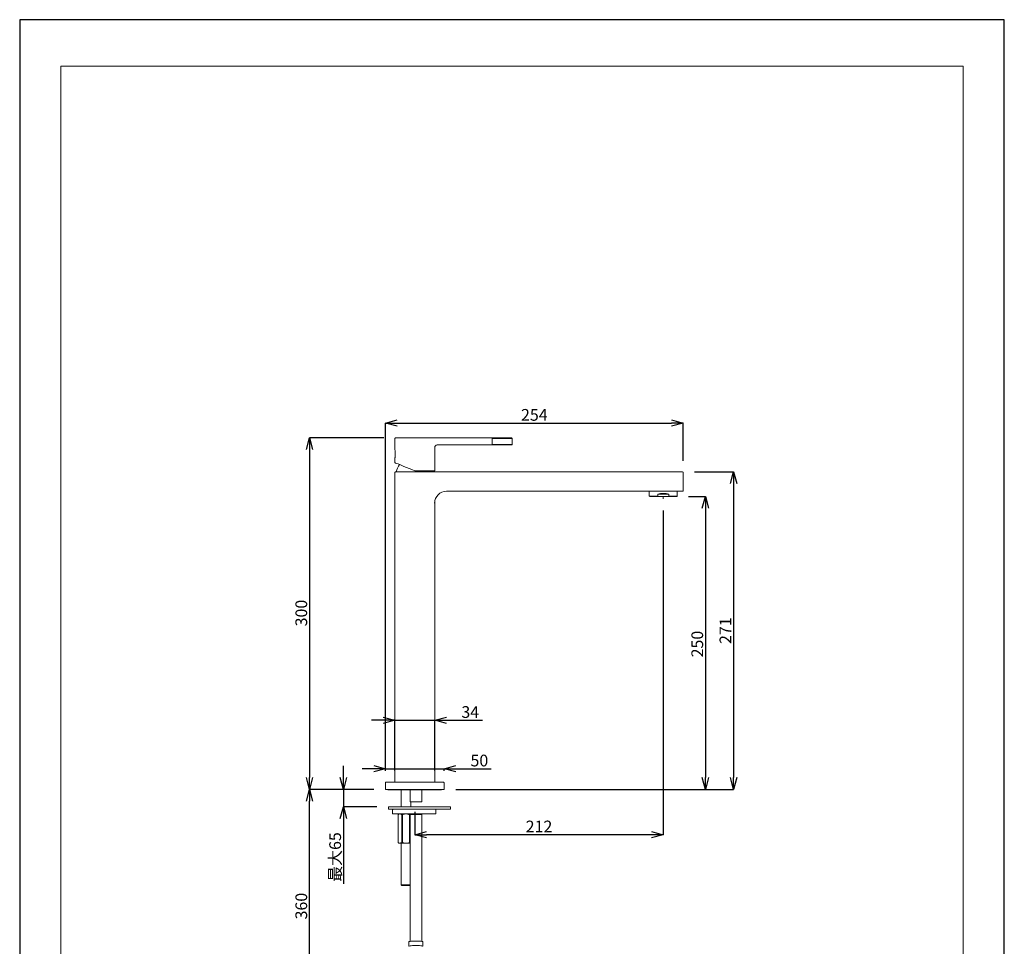
# Model space of a CAD drawing. Units: millimetres. Extents: x 1109 to 1949, y -65 to 1123.
# Drawn here: x 1109 to 1949, y 332 to 1123 of the extents above; entities that cross this region are included whole.
import ezdxf

# ---------------------------------------------------------------- set-up
doc = ezdxf.new("R2010")
doc.units = ezdxf.units.MM
doc.header["$PDSIZE"] = -1
for name, color, linetype, lineweight in [('図面枠', 1, 'Continuous', 20), ('寸法', 3, 'Continuous', 20), ('細線', 7, 'Continuous', 9)]:
    doc.layers.add(name, color=color, linetype=linetype, lineweight=lineweight)
doc.styles.add('japanese', font='romans.shx', dxfattribs={"bigfont": 'bigfont.shx'})
doc.dimstyles.new('KIHON', dxfattribs={"dimscale": 10, "dimtxt": 2.5, "dimasz": 2.5, "dimexe": 0, "dimexo": 2, "dimgap": 1, "dimtad": 1, "dimdec": 0, "dimdsep": 46, "dimtxsty": 'japanese', "dimblk": 'OPEN30', "dimcen": 2.5, "dimadec": 0, "dimazin": 0, "dimtfac": 1, "dimtdec": 0, "dimtmove": 0, "dimatfit": 0, "dimfxl": 0, "dimarcsym": 0})

# ---------------------------------------------------------------- blocks, each defined once
blk = doc.blocks.new('_Open30')
at = {"color": 0, "linetype": 'ByBlock', "lineweight": -2}
for p, q in [((-1, 0.268), (0, 0)), ((0, 0), (-1, -0.268)), ((0, 0), (-1, 0))]:
    blk.add_line(p, q, dxfattribs=at)
blk = doc.blocks.new('_D')
at = {"layer": 'Defpoints', "color": 0}
for p in [(1658.42, 714.23), (1446.42, 456.98), (1446.42, 427.4)]:
    blk.add_point(p, dxfattribs=at)
at = {"layer": '寸法', "color": 0, "lineweight": -2}
for p, q in [((1658.42, 704.23), (1658.42, 427.4)), ((1446.42, 446.98), (1446.42, 427.4)), ((1648.42, 427.4), (1456.42, 427.4))]:
    blk.add_line(p, q, dxfattribs=at)
at = {"layer": '寸法', "color": 0, "lineweight": -2, "xscale": 10, "yscale": 10, "zscale": 10, "rotation": 180}
blk.add_blockref('_Open30', (1446.42, 427.4), dxfattribs=at)
at = {"layer": '寸法', "color": 0, "lineweight": -2, "xscale": 10, "yscale": 10, "zscale": 10}
blk.add_blockref('_Open30', (1658.42, 427.4), dxfattribs=at)
at = {"layer": '寸法', "color": 0, "lineweight": 5, "insert": (1552.42, 439.4), "char_height": 10, "attachment_point": 2, "style": 'japanese'}
blk.add_mtext('212', dxfattribs=at)
blk = doc.blocks.new('_D_1')
at = {"layer": 'Defpoints', "color": 0}
for p in [(1669.87, 716.16), (1471.42, 466.12), (1694.42, 466.12)]:
    blk.add_point(p, dxfattribs=at)
at = {"layer": '寸法', "color": 0, "lineweight": -2}
for p, q in [((1679.87, 716.16), (1694.42, 716.16)), ((1694.42, 706.16), (1694.42, 476.12)), ((1481.42, 466.12), (1694.42, 466.12))]:
    blk.add_line(p, q, dxfattribs=at)
at = {"layer": '寸法', "color": 0, "lineweight": -2, "xscale": 10, "yscale": 10, "zscale": 10}
for p, rotation in [((1694.42, 716.16), 90), ((1694.42, 466.12), 270)]:
    blk.add_blockref('_Open30', p, dxfattribs=dict(at, rotation=rotation))
at = {"layer": '寸法', "color": 0, "lineweight": 5, "insert": (1682.42, 590.14), "char_height": 10, "attachment_point": 2, "rotation": 90, "style": 'japanese'}
blk.add_mtext('250', dxfattribs=at)
blk = doc.blocks.new('_D_2')
at = {"layer": 'Defpoints', "color": 0}
for p in [(1674.92, 737.12), (1471.42, 466.12), (1718.42, 466.12)]:
    blk.add_point(p, dxfattribs=at)
at = {"layer": '寸法', "color": 0, "lineweight": -2}
for p, q in [((1684.92, 737.12), (1718.42, 737.12)), ((1718.42, 727.12), (1718.42, 476.12)), ((1481.42, 466.12), (1718.42, 466.12))]:
    blk.add_line(p, q, dxfattribs=at)
at = {"layer": '寸法', "color": 0, "lineweight": -2, "xscale": 10, "yscale": 10, "zscale": 10}
for p, rotation in [((1718.42, 737.12), 90), ((1718.42, 466.12), 270)]:
    blk.add_blockref('_Open30', p, dxfattribs=dict(at, rotation=rotation))
at = {"layer": '寸法', "color": 0, "lineweight": 5, "insert": (1706.42, 601.62), "char_height": 10, "attachment_point": 2, "rotation": 90, "style": 'japanese'}
blk.add_mtext('271', dxfattribs=at)
blk = doc.blocks.new('_D_3')
at = {"layer": 'Defpoints', "color": 0}
for p in [(1429.92, 766.12), (1356.6, 466.12), (1421.42, 466.12)]:
    blk.add_point(p, dxfattribs=at)
at = {"layer": '寸法', "color": 0, "lineweight": -2}
for p, q in [((1419.92, 766.12), (1356.6, 766.12)), ((1356.6, 756.12), (1356.6, 476.12)), ((1411.42, 466.12), (1356.6, 466.12))]:
    blk.add_line(p, q, dxfattribs=at)
at = {"layer": '寸法', "color": 0, "lineweight": -2, "xscale": 10, "yscale": 10, "zscale": 10}
for p, rotation in [((1356.6, 766.12), 90), ((1356.6, 466.12), 270)]:
    blk.add_blockref('_Open30', p, dxfattribs=dict(at, rotation=rotation))
at = {"layer": '寸法', "color": 0, "lineweight": 5, "insert": (1344.6, 616.62), "char_height": 10, "attachment_point": 2, "rotation": 90, "style": 'japanese'}
blk.add_mtext('300', dxfattribs=at)
blk = doc.blocks.new('_D_4')
at = {"layer": 'Defpoints', "color": 0}
for p in [(1471.42, 483.72), (1421.42, 471.82), (1471.42, 471.82)]:
    blk.add_point(p, dxfattribs=at)
at = {"layer": '寸法', "color": 0, "lineweight": -2}
for p, q in [((1411.42, 483.72), (1401.42, 483.72)), ((1421.42, 481.82), (1421.42, 483.72)), ((1421.42, 483.72), (1471.42, 483.72)), ((1471.42, 481.82), (1471.42, 483.72)), ((1481.42, 483.72), (1511.61, 483.72))]:
    blk.add_line(p, q, dxfattribs=at)
at = {"layer": '寸法', "color": 0, "lineweight": -2, "xscale": 10, "yscale": 10, "zscale": 10}
blk.add_blockref('_Open30', (1421.42, 483.72), dxfattribs=at)
at = {"layer": '寸法', "color": 0, "lineweight": -2, "xscale": 10, "yscale": 10, "zscale": 10, "rotation": 180}
blk.add_blockref('_Open30', (1471.42, 483.72), dxfattribs=at)
at = {"layer": '寸法', "color": 0, "lineweight": 5, "insert": (1501.51, 495.72), "char_height": 10, "attachment_point": 2, "style": 'japanese'}
blk.add_mtext('50', dxfattribs=at)
blk = doc.blocks.new('_D_5')
at = {"layer": 'Defpoints', "color": 0}
for p in [(1421.42, 466.12), (1385.5, 451.12), (1423.92, 451.12)]:
    blk.add_point(p, dxfattribs=at)
at = {"layer": '寸法', "color": 0, "lineweight": -2}
for p, q in [((1385.5, 476.12), (1385.5, 486.12)), ((1411.42, 466.12), (1385.5, 466.12)), ((1385.5, 466.12), (1385.5, 451.12)), ((1413.92, 451.12), (1385.5, 451.12)), ((1385.5, 441.12), (1385.5, 385.5))]:
    blk.add_line(p, q, dxfattribs=at)
at = {"layer": '寸法', "color": 0, "lineweight": -2, "xscale": 10, "yscale": 10, "zscale": 10}
for p, rotation in [((1385.5, 466.12), 270), ((1385.5, 451.12), 90)]:
    blk.add_blockref('_Open30', p, dxfattribs=dict(at, rotation=rotation))
at = {"layer": '寸法', "color": 0, "lineweight": 5, "insert": (1373.5, 408.31), "char_height": 10, "attachment_point": 2, "rotation": 90, "style": 'japanese'}
blk.add_mtext('最大65', dxfattribs=at)
blk = doc.blocks.new('_D_6')
at = {"layer": 'Defpoints', "color": 0}
for p in [(1463.42, 525.12), (1429.42, 472.12), (1463.42, 472.12)]:
    blk.add_point(p, dxfattribs=at)
at = {"layer": '寸法', "color": 0, "lineweight": -2}
for p, q in [((1419.42, 525.12), (1409.42, 525.12)), ((1429.42, 482.12), (1429.42, 525.12)), ((1429.42, 525.12), (1463.42, 525.12)), ((1463.42, 482.12), (1463.42, 525.12)), ((1473.42, 525.12), (1504.08, 525.12))]:
    blk.add_line(p, q, dxfattribs=at)
at = {"layer": '寸法', "color": 0, "lineweight": -2, "xscale": 10, "yscale": 10, "zscale": 10}
blk.add_blockref('_Open30', (1429.42, 525.12), dxfattribs=at)
at = {"layer": '寸法', "color": 0, "lineweight": -2, "xscale": 10, "yscale": 10, "zscale": 10, "rotation": 180}
blk.add_blockref('_Open30', (1463.42, 525.12), dxfattribs=at)
at = {"layer": '寸法', "color": 0, "lineweight": 5, "insert": (1493.75, 537.12), "char_height": 10, "attachment_point": 2, "style": 'japanese'}
blk.add_mtext('34', dxfattribs=at)
blk = doc.blocks.new('_D_7')
at = {"layer": 'Defpoints', "color": 0}
for p in [(1675.42, 778.82), (1675.42, 736.62), (1421.42, 471.82)]:
    blk.add_point(p, dxfattribs=at)
at = {"layer": '寸法', "color": 0, "lineweight": -2}
for p, q in [((1421.42, 481.82), (1421.42, 778.82)), ((1431.42, 778.82), (1665.42, 778.82)), ((1675.42, 746.62), (1675.42, 778.82))]:
    blk.add_line(p, q, dxfattribs=at)
at = {"layer": '寸法', "color": 0, "lineweight": -2, "xscale": 10, "yscale": 10, "zscale": 10, "rotation": 180}
blk.add_blockref('_Open30', (1421.42, 778.82), dxfattribs=at)
at = {"layer": '寸法', "color": 0, "lineweight": -2, "xscale": 10, "yscale": 10, "zscale": 10}
blk.add_blockref('_Open30', (1675.42, 778.82), dxfattribs=at)
at = {"layer": '寸法', "color": 0, "lineweight": 5, "insert": (1548.42, 790.82), "char_height": 10, "attachment_point": 2, "style": 'japanese'}
blk.add_mtext('254', dxfattribs=at)
blk = doc.blocks.new('_D_9')
at = {"layer": 'Defpoints', "color": 0}
for p in [(1356.6, 466.12), (1421.42, 466.12), (1437, 266.74)]:
    blk.add_point(p, dxfattribs=at)
at = {"layer": '寸法', "color": 0, "lineweight": -2}
for p, q in [((1411.42, 466.12), (1356.6, 466.12)), ((1356.6, 276.74), (1356.6, 456.12)), ((1427, 266.74), (1356.6, 266.74))]:
    blk.add_line(p, q, dxfattribs=at)
at = {"layer": '寸法', "color": 0, "lineweight": -2, "xscale": 10, "yscale": 10, "zscale": 10}
for p, rotation in [((1356.6, 466.12), 90), ((1356.6, 266.74), 270)]:
    blk.add_blockref('_Open30', p, dxfattribs=dict(at, rotation=rotation))
at = {"layer": '寸法', "color": 0, "lineweight": 5, "insert": (1344.6, 366.43), "char_height": 10, "attachment_point": 2, "rotation": 90, "style": 'japanese'}
blk.add_mtext('360', dxfattribs=at)

msp = doc.modelspace()

# ---------------------------------------------------------------- linework, layer by layer
at = {"layer": 'Defpoints', "linetype": 'Continuous'}
msp.add_lwpolyline([(1109.36, -64.8), (1949.36, -64.8), (1949.36, 1123.2), (1109.36, 1123.2)], close=True, dxfattribs=at)
at = {"layer": '図面枠', "linetype": 'Continuous'}
for p, q in [((1144.47, -25.13), (1144.47, 1083.53)), ((1144.47, 1083.53), (1914.26, 1083.53)), ((1914.26, 1083.53), (1914.26, -25.13))]:
    msp.add_line(p, q, dxfattribs=at)
at = {"layer": '細線', "linetype": 'Continuous'}
for p, q in [((1429.42, 765.62), (1429.42, 756.6)), ((1429.92, 766.12), (1446.42, 766.12)), ((1446.42, 766.12), (1512.42, 766.12)), ((1512.42, 766.12), (1528.92, 766.12)), ((1512.42, 765.62), (1512.42, 766.12)), ((1512.42, 760.42), (1512.42, 765.62)), ((1529.42, 765.62), (1512.42, 765.62)), ((1529.42, 760.42), (1529.42, 765.62)), ((1463.42, 758.12), (1463.42, 738.12)), ((1512.42, 760.12), (1465.42, 760.12)), ((1512.42, 760.42), (1512.42, 760.12)), ((1512.42, 760.42), (1529.42, 760.42)), ((1529.12, 760.12), (1512.42, 760.12)), ((1429.42, 748.66), (1429.42, 744.98)), ((1429.62, 755.45), (1429.62, 751.74)), ((1429.62, 751.74), (1429.62, 749.77)), ((1429.42, 736.62), (1429.42, 472.12)), ((1429.92, 737.12), (1446.42, 737.12)), ((1446.38, 738.13), (1446.42, 738.12)), ((1446.42, 737.12), (1658.42, 737.12)), ((1463.12, 738.12), (1446.46, 738.12)), ((1463.42, 738.12), (1463.12, 738.12)), ((1658.42, 737.12), (1674.92, 737.12)), ((1675.42, 721.12), (1675.42, 736.62)), ((1658.42, 720.62), (1473.42, 720.62)), ((1646.47, 720.62), (1646.47, 716.45)), ((1646.47, 716.45), (1646.97, 716.16)), ((1646.47, 716.45), (1653.75, 716.45)), ((1655.24, 716.16), (1646.97, 716.16)), ((1653.75, 718.16), (1663.09, 718.16)), ((1653.75, 718.16), (1653.75, 716.45)), ((1653.75, 716.45), (1655.24, 716.16)), ((1655.24, 716.16), (1661.6, 716.16)), ((1674.92, 720.62), (1658.42, 720.62)), ((1658.42, 716.16), (1658.42, 714.23)), ((1661.6, 716.16), (1663.09, 716.45)), ((1669.87, 716.16), (1661.6, 716.16)), ((1663.09, 718.16), (1663.09, 716.45)), ((1663.09, 716.45), (1670.37, 716.45)), ((1669.87, 716.16), (1670.37, 716.45)), ((1670.37, 716.45), (1670.37, 720.62)), ((1462.92, 710.62), (1463.42, 710.62)), ((1463.42, 710.62), (1463.42, 472.12)), ((1421.42, 471.82), (1421.42, 466.12)), ((1421.72, 472.12), (1446.42, 472.12)), ((1446.42, 472.12), (1471.12, 472.12)), ((1471.42, 471.82), (1471.42, 466.12)), ((1446.42, 466.12), (1421.42, 466.12)), ((1423.52, 466.12), (1423.52, 465.62)), ((1469.32, 465.62), (1423.52, 465.62)), ((1434.92, 465.62), (1434.92, 451.12)), ((1442.42, 465.62), (1442.42, 455.33)), ((1446.42, 466.12), (1471.12, 466.12)), ((1452.42, 455.33), (1452.42, 465.62)), ((1469.32, 465.62), (1469.32, 466.12)), ((1471.42, 466.12), (1471.12, 466.12)), ((1442.92, 451.12), (1442.92, 455.34)), ((1423.92, 451.12), (1423.92, 449.12)), ((1476.92, 451.12), (1423.92, 451.12)), ((1476.92, 449.12), (1423.92, 449.12)), ((1427.42, 448.62), (1427.42, 445.62)), ((1464.42, 448.62), (1464.42, 445.62)), ((1476.92, 449.12), (1476.92, 451.12)), ((1462.44, 445.12), (1427.92, 445.12)), ((1432.92, 445.12), (1432.17, 444.37)), ((1432.17, 444.37), (1432.17, 420.87)), ((1432.17, 444.37), (1432.18, 444.37)), ((1432.18, 444.37), (1432.18, 420.87)), ((1435.27, 444.37), (1435.83, 444.37)), ((1435.27, 420.87), (1435.27, 444.37)), ((1435.83, 444.37), (1435.83, 420.87)), ((1442.01, 420.87), (1442.01, 444.37)), ((1442.01, 444.37), (1442.42, 444.37)), ((1442.42, 444.51), (1442.42, 336.3)), ((1445.51, 444.52), (1444.92, 445.12)), ((1452.42, 336.3), (1452.42, 444.51)), ((1462.44, 445.12), (1463.92, 445.12)), ((1432.17, 420.87), (1432.92, 420.12)), ((1432.18, 420.87), (1432.17, 420.87)), ((1433.72, 420.12), (1432.92, 420.12)), ((1438.92, 420.12), (1433.72, 420.12)), ((1434.92, 420.12), (1434.92, 384.62)), ((1435.83, 420.87), (1435.27, 420.87)), ((1442.42, 420.12), (1438.92, 420.12)), ((1442.42, 420.87), (1442.01, 420.87)), ((1434.92, 384.62), (1435.42, 384.12)), ((1434.92, 384.62), (1442.42, 384.62)), ((1442.42, 384.12), (1435.42, 384.12)), ((1441.42, 335.88), (1441.42, 332.11)), ((1453.42, 332.11), (1453.42, 335.88))]:
    msp.add_line(p, q, dxfattribs=at)
at = {"layer": '細線', "linetype": 'Continuous', "flags": 128}
for points in [[(1446.38, 738.13), (1443.96, 739.11), (1441.6, 740.06), (1439.33, 740.98), (1437.2, 741.84), (1435.27, 742.62), (1433.56, 743.31), (1432.11, 743.9), (1430.95, 744.36), (1430.1, 744.71), (1429.59, 744.91), (1429.42, 744.98)], [(1462.29, 737.12), (1462.17, 737.61), (1462.04, 738.12)], [(1441.42, 335.88), (1441.43, 335.93), (1441.71, 336.12), (1442.35, 336.29), (1443.31, 336.43), (1444.53, 336.54), (1445.93, 336.61), (1447.42, 336.63)], [(1447.42, 336.63), (1448.91, 336.61), (1450.31, 336.54), (1451.53, 336.43), (1452.48, 336.29), (1453.12, 336.12), (1453.41, 335.93), (1453.42, 335.88)], [(1441.42, 332.11), (1441.43, 332.16), (1441.71, 332.34), (1442.35, 332.51), (1443.31, 332.66), (1444.53, 332.77), (1445.93, 332.84), (1447.42, 332.86)], [(1447.42, 332.86), (1448.91, 332.84), (1450.31, 332.77), (1451.53, 332.66), (1452.48, 332.51), (1453.12, 332.34), (1453.41, 332.16), (1453.42, 332.11)]]:
    msp.add_lwpolyline(points, dxfattribs=at)
at = {"layer": '細線', "linetype": 'Continuous'}
for centre, radius, start, end in [((1429.92, 765.62), 0.5, 90, 180), ((1528.92, 765.62), 0.5, 0, 90), ((1529.12, 760.42), 0.3, 270, 0), ((1445.23, 734.02), 15, 141.55528, 168.08121), ((1429.92, 736.62), 0.5, 90, 180), ((1446.46, 738.35), 0.23, 258.79147, 270), ((1674.92, 736.62), 0.5, 0, 90), ((1473.42, 710.62), 10, 90, 180), ((1674.92, 721.12), 0.5, 270, 0), ((1421.72, 471.82), 0.3, 90, 180), ((1471.12, 471.82), 0.3, 0, 90), ((1427.92, 448.62), 0.5, 90, 180), ((1427.92, 445.62), 0.5, 180, 270), ((1463.92, 448.62), 0.5, 0, 90), ((1463.92, 445.62), 0.5, 270, 0)]:
    msp.add_arc(centre, radius, start, end, dxfattribs=at)
msp.add_ellipse((1658.42, 711.81), major_axis=(11.95, 0), ratio=0.57735, start_param=1.169364, end_param=1.972229, dxfattribs=at)
for points, knots in [([(1429.42, 756.6), (1429.43, 756.58), (1429.44, 756.52), (1429.54, 755.97), (1429.67, 755.12), (1429.77, 754.11), (1429.78, 752.41), (1429.78, 752.12)], [0, 0, 0, 0, 0.196472, 0.406859, 0.620852, 0.837204, 1, 1, 1, 1]), ([(1463.42, 758.12), (1463.45, 758.38), (1463.51, 758.9), (1463.97, 759.56), (1464.63, 760.02), (1465.16, 760.09), (1465.42, 760.12)], [0, 0, 0, 0, 0.250005, 0.499999, 0.750001, 1, 1, 1, 1]), ([(1429.78, 752.12), (1429.77, 751.73), (1429.76, 750.95), (1429.64, 749.91), (1429.52, 749.12), (1429.43, 748.66), (1429.43, 748.66), (1429.43, 748.66)], [0, 0, 0, 0, 0.211726, 0.423343, 0.637797, 0.854201, 1, 1, 1, 1]), ([(1442.49, 455.34), (1442.48, 455.34), (1442.45, 455.34), (1443, 455.34), (1443.91, 455.34), (1444.68, 455.34), (1444.98, 455.34)], [0, 0, 0, 0, 0.135359, 0.464607, 0.793734, 1, 1, 1, 1]), ([(1444.98, 455.34), (1445.49, 455.34), (1446.53, 455.34), (1448.25, 455.34), (1449.86, 455.34), (1451.21, 455.34), (1452.08, 455.34), (1452.47, 455.34), (1452.4, 455.34), (1452.4, 455.34)], [0, 0, 0, 0, 0.164486, 0.328974, 0.493417, 0.657918, 0.822576, 0.987424, 1, 1, 1, 1]), ([(1432.18, 444.37), (1432.39, 444.55), (1432.83, 444.91), (1433.37, 445.1), (1433.67, 445.11), (1433.72, 445.12)], [0, 0, 0, 0, 0.439909, 0.893834, 1, 1, 1, 1]), ([(1433.72, 445.12), (1434.1, 445.03), (1434.64, 444.92), (1435.13, 444.49), (1435.27, 444.37)], [0, 0, 0, 0, 0.711911, 1, 1, 1, 1]), ([(1435.83, 444.37), (1436.05, 444.46), (1437.02, 444.89), (1438.09, 445.11), (1438.91, 445.12), (1438.92, 445.12)], [0, 0, 0, 0, 0.234203, 0.991622, 1, 1, 1, 1]), ([(1438.92, 445.12), (1439.69, 445.03), (1440.76, 444.92), (1441.74, 444.48), (1442.01, 444.37)], [0, 0, 0, 0, 0.722544, 1, 1, 1, 1]), ([(1445.35, 444.52), (1444.86, 444.52), (1443.88, 444.52), (1442.9, 444.52), (1442.41, 444.52), (1442.47, 444.52), (1442.48, 444.52)], [0, 0, 0, 0, 0.299726, 0.59941, 0.90012, 1, 1, 1, 1]), ([(1442.57, 444.37), (1442.79, 444.55), (1443.23, 444.91), (1443.76, 445.1), (1444.06, 445.11), (1444.11, 445.12)], [0, 0, 0, 0, 0.43991, 0.893834, 1, 1, 1, 1]), ([(1444.11, 445.12), (1444.5, 445.05), (1444.92, 444.97), (1445.32, 444.64), (1445.36, 444.61)], [0, 0, 0, 0, 0.894811, 1, 1, 1, 1]), ([(1452.37, 444.52), (1452.38, 444.52), (1452.45, 444.52), (1452, 444.52), (1451.06, 444.52), (1449.66, 444.52), (1448.02, 444.52), (1446.52, 444.52), (1445.68, 444.52), (1445.35, 444.52)], [0, 0, 0, 0, 0.036524, 0.20907, 0.381474, 0.553268, 0.724255, 0.894597, 1, 1, 1, 1]), ([(1433.72, 420.12), (1433.34, 420.2), (1432.81, 420.31), (1432.32, 420.74), (1432.18, 420.87)], [0, 0, 0, 0, 0.711911, 1, 1, 1, 1]), ([(1435.27, 420.87), (1435.05, 420.68), (1434.61, 420.32), (1434.08, 420.13), (1433.78, 420.12), (1433.72, 420.12)], [0, 0, 0, 0, 0.43991, 0.893834, 1, 1, 1, 1]), ([(1438.92, 420.12), (1438.91, 420.12), (1438.09, 420.12), (1437.02, 420.35), (1436.05, 420.77), (1435.83, 420.87)], [0, 0, 0, 0, 0.008378, 0.765798, 1, 1, 1, 1]), ([(1442.01, 420.87), (1441.74, 420.75), (1440.76, 420.31), (1439.69, 420.2), (1438.92, 420.12)], [0, 0, 0, 0, 0.277456, 1, 1, 1, 1])]:
    msp.add_open_spline(points, degree=3, knots=knots, dxfattribs=at)

# ---------------------------------------------------------------- dimensions: what is measured, and where the dimension line sits
at = {"layer": '寸法', "lineweight": 5}
for base, p1, p2, picture, middle in [((1675.42, 778.82), (1421.42, 471.82), (1675.42, 736.62), '_D_7', (1548.42, 778.82)), ((1446.42, 427.4), (1658.42, 714.23), (1446.42, 456.98), '_D', (1552.42, 427.4)), ((1463.42, 525.12), (1429.42, 472.12), (1463.42, 472.12), '_D_6', (1493.75, 525.12)), ((1471.42, 483.72), (1421.42, 471.82), (1471.42, 471.82), '_D_4', (1501.51, 483.72))]:
    dim = msp.add_linear_dim(base=base, p1=p1, p2=p2, dimstyle='KIHON', override={"dimtxt": 1, "dimasz": 1, "dimexo": 1, "dimgap": 0.2}, dxfattribs=at)
    dim.commit()
    dim.dimension.update_dxf_attribs({"geometry": picture, "text_midpoint": middle, "dimtype": 160})
for base, p1, p2, picture, middle in [((1356.6, 466.12), (1429.92, 766.12), (1421.42, 466.12), '_D_3', (1356.6, 616.62)), ((1718.42, 466.12), (1674.92, 737.12), (1471.42, 466.12), '_D_2', (1718.42, 601.62)), ((1694.42, 466.12), (1669.87, 716.16), (1471.42, 466.12), '_D_1', (1694.42, 590.14))]:
    dim = msp.add_linear_dim(base=base, p1=p1, p2=p2, angle=90, dimstyle='KIHON', override={"dimtxt": 1, "dimasz": 1, "dimexo": 1, "dimgap": 0.2}, dxfattribs=at)
    dim.commit()
    dim.dimension.update_dxf_attribs({"geometry": picture, "text_midpoint": middle, "dimtype": 160})
for base, p1, p2, text, picture, middle in [((1385.5, 451.12), (1421.42, 466.12), (1423.92, 451.12), '最大65', '_D_5', (1385.5, 408.31)), ((1356.6, 466.12), (1437, 266.74), (1421.42, 466.12), '360', '_D_9', (1356.6, 366.43))]:
    dim = msp.add_linear_dim(base=base, p1=p1, p2=p2, angle=90, text=text, dimstyle='KIHON', override={"dimtxt": 1, "dimasz": 1, "dimexo": 1, "dimgap": 0.2}, dxfattribs=at)
    dim.commit()
    dim.dimension.update_dxf_attribs({"geometry": picture, "text_midpoint": middle, "dimtype": 160})

doc.saveas('drawing.dxf')
